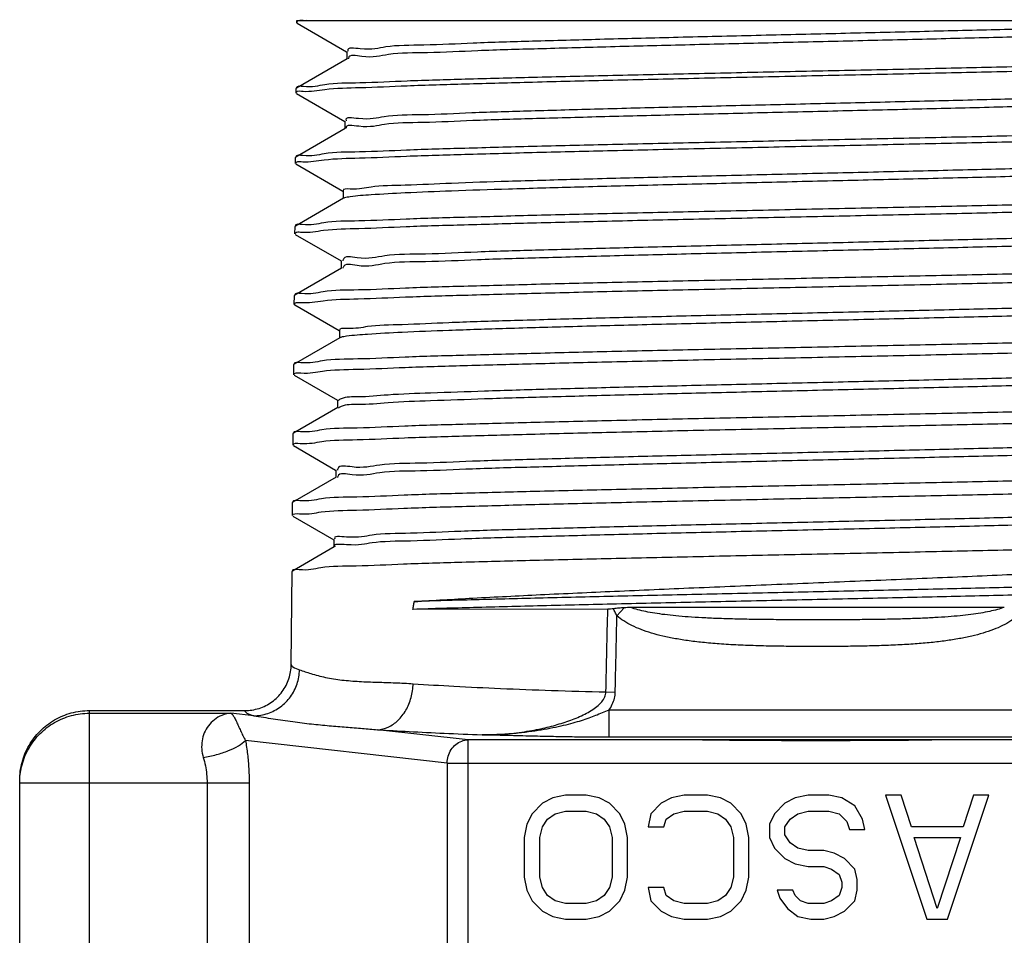
# Model space of a CAD drawing. Extents: x -9.2 to 3.5, y -6.7 to 5.8.
# Drawn here: x -7.7 to -6.4, y 4.7 to 5.8 of the extents above; entities that cross this region are included whole.
import ezdxf

# ---------------------------------------------------------------- set-up
doc = ezdxf.new("R2010")
doc.units = 0
doc.header["$LTSCALE"] = 0.4
doc.header["$MEASUREMENT"] = 0
doc.layers.get('0').update_dxf_attribs({"linetype": 'CONTINUOUS'})

msp = doc.modelspace()

# ---------------------------------------------------------------- linework, layer by layer
at = {"color": 7, "linetype": 'Continuous'}
for p, q in [((-7.314614, 5.835734), (-7.314591, 5.838414)), ((-7.314614, 5.835734), (-7.314159, 5.835206)), ((-7.31459, 5.838414), (-6.067651, 5.838414)), ((-7.314159, 5.835206), (-7.251914, 5.799241)), ((-7.25179, 5.799454), (-7.25179, 5.790272)), ((-7.251297, 5.790272), (-7.314899, 5.753525)), ((-7.315388, 5.747086), (-7.315336, 5.753023)), ((-7.314899, 5.753525), (-7.315336, 5.753023)), ((-7.314933, 5.746558), (-7.254211, 5.711474)), ((-7.254089, 5.711687), (-7.254089, 5.702502)), ((-7.253597, 5.702502), (-7.315658, 5.666646)), ((-7.316161, 5.658438), (-7.316094, 5.666144)), ((-7.315658, 5.666646), (-7.316094, 5.666144)), ((-7.315707, 5.657911), (-7.256509, 5.623707)), ((-7.256387, 5.623919), (-7.256387, 5.614732)), ((-7.255897, 5.614732), (-7.316416, 5.579766)), ((-7.316935, 5.56979), (-7.316852, 5.579266)), ((-7.316416, 5.579766), (-7.316852, 5.579266)), ((-7.316481, 5.569263), (-7.258807, 5.53594)), ((-7.258685, 5.536151), (-7.258685, 5.526962)), ((-7.258197, 5.526962), (-7.317175, 5.492887)), ((-7.317708, 5.481142), (-7.31761, 5.492387)), ((-7.317175, 5.492887), (-7.31761, 5.492387)), ((-7.317255, 5.480616), (-7.261105, 5.448172)), ((-7.260983, 5.448383), (-7.260983, 5.439192)), ((-7.260498, 5.439192), (-7.317934, 5.406008)), ((-7.318482, 5.392493), (-7.318368, 5.405508)), ((-7.317934, 5.406008), (-7.318368, 5.405508)), ((-7.31803, 5.391968), (-7.263403, 5.360405)), ((-7.263282, 5.360615), (-7.263282, 5.351422)), ((-7.262798, 5.351422), (-7.318692, 5.319128)), ((-7.319256, 5.303845), (-7.319127, 5.318629)), ((-7.318692, 5.319128), (-7.319127, 5.318629)), ((-7.318804, 5.30332), (-7.265701, 5.272638)), ((-7.26558, 5.272847), (-7.26558, 5.263652)), ((-7.265098, 5.263652), (-7.319451, 5.232249)), ((-7.320029, 5.215197), (-7.319885, 5.23175)), ((-7.319451, 5.232249), (-7.319885, 5.23175)), ((-7.319578, 5.214673), (-7.267998, 5.184871)), ((-7.267878, 5.185079), (-7.267878, 5.175882)), ((-7.267398, 5.175882), (-7.32021, 5.14537)), ((-7.321664, 5.02789), (-7.320643, 5.144872)), ((-7.32021, 5.14537), (-7.320643, 5.144872)), ((-6.922932, 5.097506), (-7.168327, 5.097249)), ((-6.902294, 5.09929), (-6.91145, 5.089187)), ((-6.925293, 4.993269), (-6.913546, 4.993014)), ((-7.575825, 4.969809), (-7.380263, 4.969809)), ((-7.575825, 4.64867), (-7.575825, 4.969809)), ((-7.575825, 4.966502), (-7.397556, 4.966502)), ((-7.368816, 4.963272), (-7.397556, 4.966502)), ((-6.396754, 4.970257), (-6.921544, 4.970254)), ((-6.921543, 4.970254), (-6.921542, 4.936171)), ((-7.098854, 4.932931), (-7.212963, 4.945756)), ((-6.396754, 4.936171), (-6.921542, 4.936171)), ((-7.125369, 4.903715), (-7.379292, 4.932253)), ((-6.803603, 4.932931), (-7.098854, 4.932931)), ((-7.098854, 4.637465), (-7.098854, 4.932931)), ((-6.219443, 4.932931), (-6.514697, 4.932931)), ((-7.125369, 4.903715), (-6.192928, 4.903715)), ((-7.125369, 4.903715), (-7.125369, 4.666681)), ((-7.663593, 4.541398), (-7.663593, 4.881921)), ((-7.663593, 4.878854), (-7.374584, 4.878854)), ((-7.427614, 4.878854), (-7.427614, 4.638672)), ((-7.374584, 4.878854), (-7.374584, 4.638672)), ((-6.976088, 4.863214), (-6.992341, 4.859894)), ((-6.950083, 4.863214), (-6.976088, 4.863214)), ((-6.933829, 4.859894), (-6.950083, 4.863214)), ((-6.826558, 4.863214), (-6.842811, 4.859894)), ((-6.797302, 4.863214), (-6.826558, 4.863214)), ((-6.781048, 4.859894), (-6.797302, 4.863214)), ((-6.670526, 4.863214), (-6.686779, 4.859894)), ((-6.64452, 4.863214), (-6.670526, 4.863214)), ((-6.628267, 4.859894), (-6.64452, 4.863214)), ((-6.553502, 4.863214), (-6.573006, 4.863214)), ((-6.573006, 4.863214), (-6.520995, 4.707182)), ((-6.540499, 4.823376), (-6.553502, 4.863214)), ((-6.49499, 4.707182), (-6.442979, 4.863214)), ((-6.462483, 4.863214), (-6.475486, 4.823376)), ((-6.442979, 4.863214), (-6.462483, 4.863214)), ((-7.005344, 4.853255), (-7.018347, 4.839975)), ((-6.992341, 4.859894), (-7.005344, 4.853255)), ((-6.920827, 4.853255), (-6.933829, 4.859894)), ((-6.907824, 4.839975), (-6.920827, 4.853255)), ((-6.855814, 4.853255), (-6.868816, 4.839975)), ((-6.842811, 4.859894), (-6.855814, 4.853255)), ((-6.768046, 4.853255), (-6.781048, 4.859894)), ((-6.755043, 4.839975), (-6.768046, 4.853255)), ((-6.699782, 4.853255), (-6.712784, 4.839975)), ((-6.686779, 4.859894), (-6.699782, 4.853255)), ((-6.612014, 4.849935), (-6.628267, 4.859894)), ((-6.602262, 4.833336), (-6.612014, 4.849935)), ((-7.018347, 4.839975), (-7.024848, 4.826696)), ((-6.998843, 4.833336), (-6.989091, 4.839975)), ((-6.989091, 4.839975), (-6.976088, 4.843295)), ((-6.976088, 4.843295), (-6.950083, 4.843295)), ((-6.950083, 4.843295), (-6.93708, 4.839975)), ((-6.93708, 4.839975), (-6.927328, 4.833336)), ((-6.901323, 4.826696), (-6.907824, 4.839975)), ((-6.868816, 4.839975), (-6.872067, 4.823376)), ((-6.849312, 4.833336), (-6.83956, 4.839975)), ((-6.83956, 4.839975), (-6.826558, 4.843295)), ((-6.826558, 4.843295), (-6.797302, 4.843295)), ((-6.797302, 4.843295), (-6.784299, 4.839975)), ((-6.784299, 4.839975), (-6.774547, 4.833336)), ((-6.748542, 4.826696), (-6.755043, 4.839975)), ((-6.712784, 4.839975), (-6.719286, 4.826696)), ((-6.69328, 4.833336), (-6.683528, 4.839975)), ((-6.683528, 4.839975), (-6.670526, 4.843295)), ((-6.670526, 4.843295), (-6.64452, 4.843295)), ((-6.64452, 4.843295), (-6.631518, 4.839975)), ((-6.631518, 4.839975), (-6.621766, 4.830016)), ((-7.024848, 4.826696), (-7.028099, 4.810097)), ((-7.005344, 4.823376), (-6.998843, 4.833336)), ((-6.927328, 4.833336), (-6.920827, 4.823376)), ((-6.898072, 4.810097), (-6.901323, 4.826696)), ((-6.852563, 4.823376), (-6.849312, 4.833336)), ((-6.774547, 4.833336), (-6.768046, 4.823376)), ((-6.745291, 4.810097), (-6.748542, 4.826696)), ((-6.719286, 4.826696), (-6.719286, 4.810097)), ((-6.699782, 4.823376), (-6.69328, 4.833336)), ((-6.621766, 4.830016), (-6.618515, 4.820056)), ((-6.599011, 4.820056), (-6.602262, 4.833336)), ((-7.008595, 4.810097), (-7.005344, 4.823376)), ((-6.920827, 4.823376), (-6.917576, 4.810097)), ((-6.872067, 4.823376), (-6.852563, 4.823376)), ((-6.768046, 4.823376), (-6.764795, 4.810097)), ((-6.699782, 4.813417), (-6.699782, 4.823376)), ((-6.69328, 4.803457), (-6.699782, 4.813417)), ((-6.618515, 4.820056), (-6.599011, 4.820056)), ((-6.475486, 4.823376), (-6.540499, 4.823376)), ((-7.028099, 4.810097), (-7.028099, 4.760299)), ((-7.008595, 4.760299), (-7.008595, 4.810097)), ((-6.917576, 4.810097), (-6.917576, 4.760299)), ((-6.898072, 4.760299), (-6.898072, 4.810097)), ((-6.764795, 4.810097), (-6.764795, 4.760299)), ((-6.745291, 4.760299), (-6.745291, 4.810097)), ((-6.719286, 4.810097), (-6.712784, 4.796818)), ((-6.683528, 4.796818), (-6.69328, 4.803457)), ((-6.537248, 4.810097), (-6.478736, 4.810097)), ((-6.507992, 4.720462), (-6.537248, 4.810097)), ((-6.478736, 4.810097), (-6.507992, 4.720462)), ((-6.712784, 4.796818), (-6.699782, 4.783538)), ((-6.670526, 4.793498), (-6.683528, 4.796818)), ((-6.651022, 4.793498), (-6.670526, 4.793498)), ((-6.638019, 4.790178), (-6.651022, 4.793498)), ((-6.625016, 4.783538), (-6.638019, 4.790178)), ((-6.699782, 4.783538), (-6.686779, 4.776899)), ((-6.686779, 4.776899), (-6.670526, 4.773579)), ((-6.612014, 4.770259), (-6.625016, 4.783538)), ((-6.670526, 4.773579), (-6.651022, 4.773579)), ((-6.651022, 4.773579), (-6.64127, 4.770259)), ((-6.64127, 4.770259), (-6.631518, 4.763619)), ((-6.631518, 4.763619), (-6.628267, 4.75366)), ((-6.608763, 4.75698), (-6.612014, 4.770259)), ((-7.028099, 4.760299), (-7.024848, 4.7437)), ((-7.005344, 4.74702), (-7.008595, 4.760299)), ((-6.917576, 4.760299), (-6.920827, 4.74702)), ((-6.901323, 4.7437), (-6.898072, 4.760299)), ((-6.764795, 4.760299), (-6.768046, 4.74702)), ((-6.748542, 4.7437), (-6.745291, 4.760299)), ((-6.628267, 4.75366), (-6.628267, 4.74702)), ((-6.608763, 4.7437), (-6.608763, 4.75698)), ((-7.024848, 4.7437), (-7.018347, 4.730421)), ((-6.998843, 4.737061), (-7.005344, 4.74702)), ((-6.989091, 4.730421), (-6.998843, 4.737061)), ((-6.927328, 4.737061), (-6.93708, 4.730421)), ((-6.920827, 4.74702), (-6.927328, 4.737061)), ((-6.907824, 4.730421), (-6.901323, 4.7437)), ((-6.852563, 4.74702), (-6.872067, 4.74702)), ((-6.872067, 4.74702), (-6.868816, 4.730421)), ((-6.849312, 4.737061), (-6.852563, 4.74702)), ((-6.83956, 4.730421), (-6.849312, 4.737061)), ((-6.774547, 4.737061), (-6.784299, 4.730421)), ((-6.768046, 4.74702), (-6.774547, 4.737061)), ((-6.755043, 4.730421), (-6.748542, 4.7437)), ((-6.69003, 4.7437), (-6.709534, 4.7437)), ((-6.709534, 4.7437), (-6.706283, 4.733741)), ((-6.686779, 4.737061), (-6.69003, 4.7437)), ((-6.680278, 4.730421), (-6.686779, 4.737061)), ((-6.631518, 4.737061), (-6.64127, 4.730421)), ((-6.628267, 4.74702), (-6.631518, 4.737061)), ((-6.612014, 4.730421), (-6.608763, 4.7437)), ((-7.018347, 4.730421), (-7.005344, 4.717142)), ((-6.976088, 4.727101), (-6.989091, 4.730421)), ((-6.950083, 4.727101), (-6.976088, 4.727101)), ((-6.93708, 4.730421), (-6.950083, 4.727101)), ((-6.920827, 4.717142), (-6.907824, 4.730421)), ((-6.868816, 4.730421), (-6.855814, 4.717142)), ((-6.826558, 4.727101), (-6.83956, 4.730421)), ((-6.797302, 4.727101), (-6.826558, 4.727101)), ((-6.784299, 4.730421), (-6.797302, 4.727101)), ((-6.768046, 4.717142), (-6.755043, 4.730421)), ((-6.706283, 4.733741), (-6.696531, 4.720462)), ((-6.670526, 4.727101), (-6.680278, 4.730421)), ((-6.651022, 4.727101), (-6.670526, 4.727101)), ((-6.64127, 4.730421), (-6.651022, 4.727101)), ((-6.625016, 4.717142), (-6.612014, 4.730421)), ((-7.005344, 4.717142), (-6.992341, 4.710502)), ((-6.933829, 4.710502), (-6.920827, 4.717142)), ((-6.855814, 4.717142), (-6.842811, 4.710502)), ((-6.781048, 4.710502), (-6.768046, 4.717142)), ((-6.696531, 4.720462), (-6.683528, 4.710502)), ((-6.638019, 4.710502), (-6.625016, 4.717142)), ((-6.992341, 4.710502), (-6.976088, 4.707182)), ((-6.976088, 4.707182), (-6.950083, 4.707182)), ((-6.950083, 4.707182), (-6.933829, 4.710502)), ((-6.842811, 4.710502), (-6.826558, 4.707182)), ((-6.826558, 4.707182), (-6.797302, 4.707182)), ((-6.797302, 4.707182), (-6.781048, 4.710502)), ((-6.683528, 4.710502), (-6.667275, 4.707182)), ((-6.667275, 4.707182), (-6.651022, 4.707182)), ((-6.651022, 4.707182), (-6.638019, 4.710502)), ((-6.520995, 4.707182), (-6.49499, 4.707182))]:
    msp.add_line(p, q, dxfattribs=at)
for points, start_tangent, end_tangent in [([(-7.302808, 5.838414), (-7.314431, 5.836065), (-7.314357, 5.835945)], (-0.48446582, -0.05519404), (0.30871215, -0.37742592)), ([(-6.104043, 5.838414), (-6.146562, 5.836041), (-6.203841, 5.833669), (-6.274235, 5.831297), (-6.35572, 5.828924), (-6.445954, 5.826552), (-6.542342, 5.824179), (-6.642112, 5.821807), (-6.742393, 5.819435), (-6.8403, 5.817062), (-6.933014, 5.81469), (-7.017866, 5.812318), (-7.092413, 5.809945), (-7.154508, 5.807573), (-7.20236, 5.805201), (-7.234591, 5.802828), (-7.250268, 5.800456), (-7.250146, 5.800098)], (-0.48646386, -0.03326301), (0.17770274, -0.45406525)), ([(-6.067681, 5.833597), (-6.075671, 5.831284), (-6.100529, 5.828908), (-6.141524, 5.826531), (-6.197474, 5.824155), (-6.266768, 5.821778), (-6.347407, 5.819402), (-6.437065, 5.817025), (-6.533155, 5.814649), (-6.632903, 5.812273), (-6.73343, 5.809896), (-6.831834, 5.80752), (-6.925271, 5.805143), (-7.011043, 5.802767), (-7.086672, 5.80039), (-7.149971, 5.798014), (-7.19911, 5.795637), (-7.232668, 5.793261), (-7.24967, 5.790884)], (-0.1816167, -0.45251397), (-0.0847216, -0.48018306)), ([(-6.01217, 5.794188), (-6.038915, 5.791885), (-6.082834, 5.789581), (-6.141886, 5.787306), (-6.215149, 5.785024), (-6.300713, 5.782737), (-6.395182, 5.780469), (-6.496672, 5.778204), (-6.604117, 5.775904), (-6.713841, 5.773589), (-6.821317, 5.771289), (-6.92292, 5.769022), (-7.017385, 5.766756), (-7.102526, 5.764482), (-7.175784, 5.762207), (-7.235079, 5.759931), (-7.279325, 5.757623), (-7.306367, 5.755309), (-7.315262, 5.753618)], (-0.48679996, 0.02791626), (-0.12104202, -0.47233711)), ([(-7.306415, 5.749419), (-7.279358, 5.751781), (-7.235091, 5.754136), (-7.175773, 5.756459), (-7.102558, 5.758779), (-7.017569, 5.761095), (-6.922958, 5.76341), (-6.821305, 5.765725), (-6.713797, 5.768072), (-6.604043, 5.770435), (-6.496571, 5.772782), (-6.395084, 5.775093), (-6.30042, 5.777412), (-6.214692, 5.779752), (-6.141423, 5.782082), (-6.082466, 5.784404), (-6.038698, 5.786751), (-6.012086, 5.789095), (-6.003369, 5.790782)], (0.48685348, -0.02696679), (0.12359415, 0.47167574)), ([(-7.24967, 5.790884), (-7.249748, 5.790189)], (-0.0847216, -0.48018306), (-0.02617735, -0.48689656)), ([(-6.067127, 5.754329), (-6.075316, 5.753009), (-6.102024, 5.750636), (-6.14477, 5.748264), (-6.202327, 5.745892), (-6.273042, 5.743519), (-6.354884, 5.741147), (-6.445498, 5.738774), (-6.542279, 5.736402), (-6.642444, 5.73403), (-6.743111, 5.731657), (-6.841382, 5.729285), (-6.93443, 5.726913), (-7.019575, 5.72454), (-7.094366, 5.722168), (-7.156648, 5.719796), (-7.204627, 5.717423), (-7.236918, 5.715051), (-7.252589, 5.712679), (-7.25247, 5.712351)], (-0.47102744, -0.12604231), (0.18506983, -0.45111271)), ([(-7.315388, 5.747086), (-7.315109, 5.748186)], (0.00425507, 0.48758118), (0.24623816, 0.42085661)), ([(-7.315109, 5.748186), (-7.306415, 5.749419)], (0.24623817, 0.4208566), (0.48685348, -0.02696679)), ([(-6.065392, 5.745802), (-6.065369, 5.745732), (-6.074567, 5.743355), (-6.100649, 5.740979), (-6.142863, 5.738602), (-6.199995, 5.736226), (-6.270398, 5.733849), (-6.352042, 5.731473), (-6.44257, 5.729096), (-6.539372, 5.72672), (-6.639653, 5.724343), (-6.740517, 5.721967), (-6.839054, 5.71959), (-6.932415, 5.717214), (-7.017906, 5.714838), (-7.093054, 5.712461), (-7.155688, 5.710085), (-7.203997, 5.707708), (-7.236583, 5.705332), (-7.252501, 5.702955)], (0.20805308, -0.44098462), (0.11896302, -0.47286501)), ([(-6.011382, 5.707315), (-6.038023, 5.705017), (-6.081839, 5.702717), (-6.14086, 5.700442), (-6.21421, 5.698158), (-6.30003, 5.695865), (-6.394797, 5.693592), (-6.496394, 5.691327), (-6.603982, 5.689027), (-6.713855, 5.686711), (-6.821479, 5.684411), (-6.923243, 5.682142), (-7.017955, 5.679873), (-7.103037, 5.677604), (-7.176331, 5.67533), (-7.235712, 5.673054), (-7.280027, 5.670745), (-7.307112, 5.668431), (-7.316021, 5.666738)], (-0.48680684, 0.02779592), (-0.12064937, -0.47243756)), ([(-7.307177, 5.660771), (-7.280088, 5.663132), (-7.235767, 5.665488), (-7.176377, 5.667811), (-7.103086, 5.670131), (-7.018019, 5.672446), (-6.923273, 5.674762), (-6.821493, 5.677076), (-6.713857, 5.679424), (-6.60397, 5.681787), (-6.49637, 5.684134), (-6.394766, 5.686445), (-6.29995, 5.688765), (-6.214094, 5.691106), (-6.140739, 5.693437), (-6.08173, 5.695758), (-6.037937, 5.698105), (-6.011317, 5.700448), (-6.002595, 5.702135)], (0.48684645, -0.02709332), (0.12331786, 0.47174805)), ([(-7.252501, 5.702955), (-7.252467, 5.702829)], (0.11896303, -0.47286501), (0.13525244, -0.46846589)), ([(-6.064216, 5.667756), (-6.063582, 5.667217), (-6.07666, 5.664813), (-6.106961, 5.662408), (-6.153592, 5.660004), (-6.215177, 5.657599), (-6.2899, 5.655195), (-6.375554, 5.65279), (-6.46961, 5.650386), (-6.569289, 5.647981), (-6.671645, 5.645577), (-6.773653, 5.643172), (-6.872298, 5.640768), (-6.964663, 5.638363), (-7.048015, 5.635958), (-7.11989, 5.633554), (-7.17816, 5.631149), (-7.221099, 5.628745), (-7.247435, 5.62634), (-7.256385, 5.623919)], (0.40317994, -0.27422519), (0.0526142, -0.48475278)), ([(-7.316161, 5.658438), (-7.316159, 5.658527)], (0.00425495, 0.48758118), (0.01909858, 0.48722557)), ([(-7.316159, 5.658527), (-7.314954, 5.660372)], (0.01909847, 0.48722558), (0.43420086, 0.22186286)), ([(-7.314954, 5.660372), (-7.307177, 5.660771)], (0.43420086, 0.22186287), (0.48684645, -0.02709332)), ([(-6.063633, 5.657525), (-6.063582, 5.657466), (-6.07666, 5.655061), (-6.106961, 5.652656), (-6.153592, 5.650252), (-6.215177, 5.647847), (-6.2899, 5.645443), (-6.375554, 5.643038), (-6.46961, 5.640634), (-6.569289, 5.638229), (-6.671645, 5.635825), (-6.773653, 5.63342), (-6.872298, 5.631016), (-6.964663, 5.628611), (-7.048015, 5.626206), (-7.11989, 5.623802), (-7.17816, 5.621397), (-7.221099, 5.618993), (-7.247435, 5.616588), (-7.254488, 5.615212)], (0.32931751, -0.35958795), (-0.46893653, -0.13361156)), ([(-6.003211, 5.620705), (-6.010628, 5.620437), (-6.037277, 5.61814), (-6.081117, 5.615841), (-6.140188, 5.613566), (-6.213622, 5.611281), (-6.299568, 5.608987), (-6.394485, 5.606714), (-6.496197, 5.604448), (-6.603911, 5.602148), (-6.713914, 5.599832), (-6.821664, 5.597532), (-6.923551, 5.595263), (-7.018397, 5.592994), (-7.103554, 5.590725), (-7.176922, 5.588451), (-7.236374, 5.586175), (-7.280742, 5.583866), (-7.307859, 5.581552), (-7.316779, 5.579859)], (-0.45009642, -0.18752793), (-0.12031112, -0.47252381)), ([(-7.315013, 5.572001), (-7.307939, 5.572123), (-7.280816, 5.574484), (-7.236439, 5.57684), (-7.176978, 5.579163), (-7.103669, 5.581481), (-7.018595, 5.583794), (-6.923609, 5.586113), (-6.821683, 5.588428), (-6.713915, 5.590775), (-6.603895, 5.593139), (-6.496163, 5.595486), (-6.394462, 5.597797), (-6.299256, 5.600123), (-6.213155, 5.602469), (-6.139722, 5.604803), (-6.080748, 5.607123), (-6.037054, 5.609466), (-6.010529, 5.611803), (-6.001821, 5.613487)], (0.46857136, 0.1348866), (0.12341082, 0.47172374)), ([(-7.254488, 5.615212), (-7.255882, 5.614703)], (-0.46893653, -0.13361156), (-0.43235042, -0.22544762)), ([(-7.316935, 5.56979), (-7.316933, 5.569878)], (0.00425502, 0.48758118), (0.01905351, 0.48722734)), ([(-7.316933, 5.569878), (-7.315013, 5.572001)], (0.0190536, 0.48722734), (0.46857136, 0.1348866)), ([(-6.063351, 5.579295), (-6.065641, 5.578249), (-6.08748, 5.575845), (-6.126223, 5.57344), (-6.180727, 5.571036), (-6.249387, 5.568631), (-6.330173, 5.566227), (-6.420702, 5.563822), (-6.518299, 5.561418), (-6.62008, 5.559013), (-6.723037, 5.556609), (-6.824127, 5.554204), (-6.920361, 5.551799), (-7.008894, 5.549395), (-7.087107, 5.54699), (-7.152684, 5.544586), (-7.203686, 5.542181), (-7.238601, 5.539777), (-7.256395, 5.537372), (-7.25658, 5.536059)], (-0.4331375, -0.22393173), (-0.02122796, -0.48713744)), ([(-6.061393, 5.57085), (-6.065641, 5.568497), (-6.08748, 5.566093), (-6.126223, 5.563688), (-6.180727, 5.561284), (-6.249387, 5.558879), (-6.330173, 5.556475), (-6.420702, 5.55407), (-6.518299, 5.551666), (-6.62008, 5.549261), (-6.723037, 5.546857), (-6.824127, 5.544452), (-6.920361, 5.542047), (-7.008894, 5.539643), (-7.087107, 5.537238), (-7.152684, 5.534834), (-7.203686, 5.532429), (-7.238601, 5.530025), (-7.256395, 5.52762)], (-0.32545986, -0.36308318), (-0.11815776, -0.47306687)), ([(-6.00309, 5.533622), (-6.009855, 5.533561), (-6.036408, 5.531271), (-6.080147, 5.528975), (-6.139183, 5.526701), (-6.212693, 5.524414), (-6.298883, 5.522115), (-6.394187, 5.519835), (-6.495994, 5.51757), (-6.603837, 5.51527), (-6.713971, 5.512954), (-6.82185, 5.510653), (-6.923881, 5.508384), (-7.018965, 5.506111), (-7.104127, 5.503844), (-7.177511, 5.501573), (-7.237033, 5.499297), (-7.281455, 5.496988), (-7.308606, 5.494674), (-7.317538, 5.492979)], (-0.4730853, -0.11808393), (-0.11996791, -0.47261106)), ([(-7.315181, 5.483494), (-7.308704, 5.483475), (-7.281554, 5.485836), (-7.237132, 5.488192), (-7.177615, 5.490513), (-7.104305, 5.492829), (-7.019165, 5.495142), (-6.923951, 5.497464), (-6.821894, 5.49978), (-6.71401, 5.502127), (-6.60387, 5.50449), (-6.49602, 5.506836), (-6.394184, 5.509148), (-6.29856, 5.511482), (-6.212224, 5.513833), (-6.138721, 5.516168), (-6.079786, 5.518488), (-6.03619, 5.520827), (-6.009753, 5.523156), (-6.001047, 5.52484)], (0.47971633, 0.08732561), (0.12328413, 0.47175687)), ([(-7.256395, 5.52762), (-7.256543, 5.526779)], (-0.11815776, -0.47306687), (-0.05375348, -0.48462777)), ([(-7.317708, 5.481142), (-7.317706, 5.48123)], (0.004255, 0.48758118), (0.01901388, 0.48722889)), ([(-7.317706, 5.48123), (-7.315181, 5.483494)], (0.01901389, 0.48722889), (0.47971633, 0.08732561)), ([(-6.059621, 5.492222), (-6.058982, 5.491686), (-6.07213, 5.489281), (-6.102635, 5.486877), (-6.149598, 5.484472), (-6.211633, 5.482068), (-6.28691, 5.479663), (-6.373208, 5.477259), (-6.467976, 5.474854), (-6.568415, 5.47245), (-6.671558, 5.470045), (-6.774355, 5.46764), (-6.873768, 5.465236), (-6.966858, 5.462831), (-7.05087, 5.460427), (-7.123321, 5.458022), (-7.182065, 5.455618), (-7.225363, 5.453213), (-7.251932, 5.450809), (-7.260981, 5.448383)], (0.40477717, -0.27186202), (0.06559189, -0.4831679)), ([(-6.059031, 5.48199), (-6.058982, 5.481934), (-6.07213, 5.479529), (-6.102635, 5.477125), (-6.149598, 5.47472), (-6.211633, 5.472316), (-6.28691, 5.469911), (-6.373208, 5.467507), (-6.467976, 5.465102), (-6.568415, 5.462698), (-6.671558, 5.460293), (-6.774355, 5.457888), (-6.873768, 5.455484), (-6.966858, 5.453079), (-7.05087, 5.450675), (-7.123321, 5.44827), (-7.182065, 5.445866), (-7.225363, 5.443461), (-7.251932, 5.441057), (-7.259099, 5.439674)], (0.33057158, -0.35843542), (-0.46907202, -0.13313511)), ([(-6.002882, 5.446633), (-6.009095, 5.446684), (-6.035558, 5.444401), (-6.079199, 5.442109), (-6.138194, 5.439836), (-6.211772, 5.437547), (-6.298195, 5.435243), (-6.393916, 5.432955), (-6.495855, 5.43069), (-6.603813, 5.42839), (-6.714064, 5.426074), (-6.822057, 5.423774), (-6.924217, 5.421505), (-7.019526, 5.419229), (-7.104752, 5.416962), (-7.178136, 5.414693), (-7.237713, 5.412417), (-7.282178, 5.410108), (-7.309356, 5.407795), (-7.318296, 5.406099)], (-0.48136476, -0.077727), (-0.11966504, -0.47268784)), ([(-7.31848, 5.392582), (-7.309468, 5.394826), (-7.282287, 5.397187), (-7.237816, 5.399543), (-7.178233, 5.401865), (-7.104854, 5.40418), (-7.019614, 5.406493), (-6.924269, 5.408816), (-6.822091, 5.411131), (-6.714084, 5.413478), (-6.603818, 5.415841), (-6.495844, 5.418188), (-6.393877, 5.4205), (-6.298087, 5.422835), (-6.211626, 5.425187), (-6.13804, 5.427522), (-6.079056, 5.429842), (-6.035435, 5.43218), (-6.008989, 5.434508), (-6.000274, 5.436193)], (0.0189721, 0.48723052), (0.12292708, 0.47185003)), ([(-7.259099, 5.439674), (-7.260485, 5.439168)], (-0.46907202, -0.13313511), (-0.43228327, -0.22557635)), ([(-6.060406, 5.402841), (-6.081232, 5.400457), (-6.118857, 5.398073), (-6.172191, 5.395689), (-6.239686, 5.393305), (-6.319384, 5.390921), (-6.408973, 5.388537), (-6.505849, 5.386153), (-6.607201, 5.383769), (-6.710083, 5.381385), (-6.811507, 5.379001), (-6.908524, 5.376617), (-6.998314, 5.374233), (-7.078267, 5.371849), (-7.146057, 5.369465), (-7.199711, 5.367081), (-7.237669, 5.364697), (-7.258822, 5.362313), (-7.262518, 5.359973)], (-0.43313604, -0.22393456), (-0.31369521, -0.37329456)), ([(-6.057014, 5.395428), (-6.060406, 5.393089), (-6.081232, 5.390705), (-6.118857, 5.388321), (-6.172191, 5.385937), (-6.239686, 5.383553), (-6.319384, 5.381169), (-6.408973, 5.378785), (-6.505849, 5.376401), (-6.607201, 5.374017), (-6.710083, 5.371633), (-6.811507, 5.369249), (-6.908524, 5.366865), (-6.998314, 5.364481), (-7.078267, 5.362097), (-7.146057, 5.359713), (-7.199711, 5.357329), (-7.237669, 5.354945), (-7.258822, 5.352561), (-7.260604, 5.351634)], (-0.30479813, -0.38059377), (-0.42213943, -0.2440324)), ([(-7.318482, 5.392493), (-7.31848, 5.392582)], (0.00425512, 0.48758118), (0.01897217, 0.48723051)), ([(-5.999549, 5.361989), (-6.008346, 5.359805), (-6.034819, 5.357524), (-6.078482, 5.355232), (-6.137525, 5.352959), (-6.211184, 5.35067), (-6.29773, 5.348366), (-6.393615, 5.346076), (-6.495682, 5.343811), (-6.603763, 5.341511), (-6.714137, 5.339195), (-6.82225, 5.336895), (-6.924528, 5.334626), (-7.019967, 5.332349), (-7.10529, 5.330083), (-7.178741, 5.327814), (-7.238383, 5.325538), (-7.282897, 5.32323), (-7.310104, 5.320916), (-7.319055, 5.31922)], (-0.00936394, -0.48750983), (-0.11934616, -0.47276845)), ([(-7.319254, 5.303933), (-7.310235, 5.306178), (-7.283037, 5.308538), (-7.238535, 5.310893), (-7.178912, 5.313214), (-7.105551, 5.315527), (-7.020175, 5.317841), (-6.924619, 5.320166), (-6.822326, 5.322482), (-6.714222, 5.324828), (-6.603854, 5.327191), (-6.495777, 5.329537), (-6.393582, 5.331851), (-6.297389, 5.334194), (-6.210707, 5.33655), (-6.137061, 5.338887), (-6.078119, 5.341205), (-6.034595, 5.343539), (-6.008226, 5.34586), (-5.9995, 5.347545)], (0.01893854, 0.48723182), (0.12256873, 0.47194324)), ([(-7.260604, 5.351634), (-7.262116, 5.350614)], (-0.42213943, -0.24403241), (-0.37272316, -0.31437392)), ([(-6.056059, 5.315926), (-6.060677, 5.314633), (-6.084754, 5.312249), (-6.125528, 5.309865), (-6.181816, 5.307481), (-6.251987, 5.305097), (-6.334005, 5.302713), (-6.425488, 5.300329), (-6.52378, 5.297945), (-6.626026, 5.295561), (-6.729255, 5.293177), (-6.830469, 5.290793), (-6.926725, 5.288409), (-7.015225, 5.286025), (-7.093396, 5.283641), (-7.158964, 5.281257), (-7.210021, 5.278874), (-7.24508, 5.27649), (-7.26312, 5.274106), (-7.263546, 5.272538)], (-0.46018065, -0.16120573), (-0.07321679, -0.48207138)), ([(-7.319256, 5.303845), (-7.319254, 5.303933)], (0.00425492, 0.48758118), (0.01893862, 0.48723182)), ([(-6.054069, 5.307164), (-6.060677, 5.304881), (-6.084754, 5.302497), (-6.125528, 5.300113), (-6.181816, 5.297729), (-6.251987, 5.295345), (-6.334005, 5.292961), (-6.425488, 5.290577), (-6.52378, 5.288193), (-6.626026, 5.285809), (-6.729255, 5.283425), (-6.830469, 5.281041), (-6.926725, 5.278657), (-7.015225, 5.276273), (-7.093396, 5.273889), (-7.158964, 5.271506), (-7.210021, 5.269122), (-7.24508, 5.266738), (-7.26312, 5.264354)], (-0.32827504, -0.36053989), (-0.18155892, -0.45253715)), ([(-5.998791, 5.275111), (-6.007598, 5.272926), (-6.033992, 5.270652), (-6.077559, 5.268365), (-6.136558, 5.266093), (-6.210275, 5.263803), (-6.29704, 5.261494), (-6.393326, 5.259197), (-6.495619, 5.256929), (-6.603801, 5.25463), (-6.714274, 5.252315), (-6.822482, 5.250015), (-6.924872, 5.247746), (-7.02052, 5.245467), (-7.105978, 5.243199), (-7.179409, 5.240933), (-7.239088, 5.238658), (-7.283632, 5.23635), (-7.310856, 5.234036), (-7.319813, 5.23234)], (-0.00932536, -0.48751057), (-0.11909142, -0.47283269)), ([(-7.320027, 5.215285), (-7.311006, 5.217528), (-7.283796, 5.219888), (-7.239276, 5.222242), (-7.179629, 5.224562), (-7.106303, 5.226872), (-7.020732, 5.229189), (-6.924978, 5.231517), (-6.822587, 5.233832), (-6.714402, 5.236178), (-6.603948, 5.238539), (-6.495779, 5.240884), (-6.393277, 5.243203), (-6.296694, 5.245553), (-6.209802, 5.247913), (-6.136103, 5.250251), (-6.077208, 5.252567), (-6.033776, 5.254897), (-6.007465, 5.257211), (-5.998726, 5.258898)], (0.01891019, 0.48723292), (0.12219648, 0.47203976)), ([(-7.26312, 5.264354), (-7.263452, 5.26328)], (-0.18155892, -0.45253715), (-0.10754318, -0.47559224)), ([(-6.053332, 5.227784), (-6.061564, 5.226426), (-6.088891, 5.224042), (-6.132795, 5.221658), (-6.192004, 5.219274), (-6.2648, 5.21689), (-6.349071, 5.214506), (-6.442369, 5.212122), (-6.541986, 5.209738), (-6.645028, 5.207354), (-6.748502, 5.20497), (-6.8494, 5.202586), (-6.944791, 5.200202), (-7.0319, 5.197818), (-7.108196, 5.195434), (-7.171458, 5.19305), (-7.219845, 5.190666), (-7.251949, 5.188282), (-7.266833, 5.185898), (-7.266793, 5.185839)], (-0.47080049, -0.1268874), (0.27955481, -0.39950297)), ([(-7.320029, 5.215197), (-7.320027, 5.215285)], (0.00425516, 0.48758118), (0.01891027, 0.48723292)), ([(-6.051653, 5.219151), (-6.051604, 5.219058), (-6.061564, 5.216674), (-6.088891, 5.21429), (-6.132795, 5.211906), (-6.192004, 5.209522), (-6.2648, 5.207138), (-6.349071, 5.204754), (-6.442369, 5.20237), (-6.541986, 5.199986), (-6.645028, 5.197602), (-6.748502, 5.195218), (-6.8494, 5.192834), (-6.944791, 5.19045), (-7.0319, 5.188066), (-7.108196, 5.185682), (-7.171458, 5.183298), (-7.219845, 5.180914), (-7.251949, 5.17853), (-7.266833, 5.176146), (-7.26673, 5.176001)], (0.2795754, -0.39948856), (0.29331454, -0.38951264)), ([(-5.998033, 5.188232), (-6.006852, 5.186048), (-6.033188, 5.183779), (-6.076661, 5.181496), (-6.135612, 5.179226), (-6.20938, 5.176935), (-6.296354, 5.174622), (-6.393028, 5.172318), (-6.495625, 5.170046), (-6.603895, 5.167748), (-6.714452, 5.165434), (-6.822738, 5.163135), (-6.925225, 5.160866), (-7.021068, 5.158585), (-7.106719, 5.156314), (-7.180113, 5.15405), (-7.239815, 5.151776), (-7.284377, 5.149469), (-7.311611, 5.147157), (-7.320571, 5.14546)], (-0.00928532, -0.48751133), (-0.11887737, -0.47288655)), ([(-7.266872, 5.176207), (-7.266833, 5.176146)], (0.25615676, -0.41489424), (0.26868136, -0.40689537)), ([(-7.266833, 5.176146), (-7.26673, 5.176001)], (0.26868143, -0.40689532), (0.29331454, -0.38951264)), ([(-7.166702, 5.107053), (-7.092706, 5.111404), (-7.007884, 5.115745), (-6.914444, 5.120078), (-6.814563, 5.124411), (-6.710232, 5.128766), (-6.604897, 5.13311), (-6.501227, 5.137441), (-6.401531, 5.141774), (-6.307782, 5.146134), (-6.223271, 5.15048), (-6.150061, 5.154811), (-6.089659, 5.159145), (-6.043359, 5.163509), (-6.0129, 5.167857)], (0.48659991, 0.0312096), (0.47861883, 0.09315328)), ([(-6.063069, 5.138218), (-6.087702, 5.135992), (-6.127245, 5.133766), (-6.180865, 5.13154), (-6.247357, 5.129314), (-6.325168, 5.127088), (-6.412439, 5.124862), (-6.507045, 5.122635), (-6.606648, 5.120409), (-6.708753, 5.118183), (-6.810773, 5.115957), (-6.910094, 5.113731), (-7.004139, 5.111505), (-7.090442, 5.109279), (-7.166702, 5.107053)], (-0.48347063, -0.06332189), (-0.48735705, -0.01538245)), ([(-6.063069, 5.128466), (-6.087755, 5.126236), (-6.1274, 5.124007), (-6.181164, 5.121777), (-6.247835, 5.119547), (-6.325852, 5.117317), (-6.413343, 5.115087), (-6.508172, 5.112858), (-6.607985, 5.110628), (-6.710274, 5.108398), (-6.81244, 5.106168), (-6.911855, 5.103939), (-7.005931, 5.101709), (-7.09219, 5.099479), (-7.168327, 5.097249)], (-0.48347063, -0.06332189), (-0.48735511, -0.01544385)), ([(-7.168327, 5.097249), (-7.167515, 5.102151), (-7.166702, 5.107053)], (0.07960123, 0.48105837), (0.07991075, 0.48100706)), ([(-6.925293, 4.993269), (-6.924116, 5.045379), (-6.922932, 5.097506)], (0.01100494, 0.48747555), (0.01108998, 0.48747362)), ([(-6.91578, 5.098037), (-6.919446, 5.097639), (-6.922932, 5.097506)], (-0.48275721, -0.06854919), (-0.48759955, -0.00044122)), ([(-6.902294, 5.09929), (-6.909177, 5.098806), (-6.91578, 5.098037)], (-0.48702683, -0.02363013), (-0.48275721, -0.06854919)), ([(-6.91145, 5.089187), (-6.913609, 5.09353), (-6.91578, 5.098037)], (-0.21969181, 0.43530337), (-0.20887635, 0.44059527)), ([(-6.893889, 5.09948), (-6.898062, 5.099436), (-6.902294, 5.09929)], (-0.48759964, -0.00032813), (-0.48702732, -0.02361999)), ([(-6.423556, 5.099789), (-6.432085, 5.097073), (-6.441988, 5.094675), (-6.453207, 5.092572), (-6.465655, 5.090755), (-6.479346, 5.089202), (-6.494396, 5.087887), (-6.510922, 5.086796), (-6.529043, 5.085916), (-6.548999, 5.085229), (-6.570766, 5.084724), (-6.593692, 5.084387), (-6.617121, 5.084185), (-6.64089, 5.084084), (-6.665001, 5.084065), (-6.6894, 5.084124), (-6.714072, 5.084281), (-6.738929, 5.084578), (-6.763114, 5.085063), (-6.785096, 5.085751), (-6.804405, 5.086632), (-6.821681, 5.087721), (-6.837214, 5.089031), (-6.851191, 5.090571), (-6.863809, 5.092363), (-6.875166, 5.094435), (-6.88521, 5.0968), (-6.893889, 5.099481)], (-0.45719796, -0.16948021), (-0.45900261, 0.16453001)), ([(-6.423556, 5.099789), (-6.515521, 5.099727), (-6.610556, 5.099666), (-6.70625, 5.099604), (-6.801696, 5.099542), (-6.893889, 5.099481)], (-0.48759963, -0.00034172), (-0.48759964, -0.00032815)), ([(-6.913546, 4.993014), (-6.912851, 5.025014), (-6.912152, 5.05707), (-6.91145, 5.089187)], (0.0105948, 0.48748463), (0.01066868, 0.48748302)), ([(-6.406846, 5.089187), (-6.415474, 5.082598), (-6.425659, 5.076841), (-6.43732, 5.071777), (-6.450346, 5.067368), (-6.464614, 5.063587), (-6.480174, 5.060374), (-6.49714, 5.057682), (-6.515604, 5.055481), (-6.53569, 5.053738), (-6.55764, 5.052414), (-6.581095, 5.051486), (-6.605171, 5.050904), (-6.629509, 5.050585), (-6.654157, 5.050463), (-6.679121, 5.050515), (-6.704407, 5.050763), (-6.730074, 5.05128), (-6.755783, 5.052185), (-6.779882, 5.053544), (-6.801241, 5.055334), (-6.820445, 5.057584), (-6.837841, 5.060323), (-6.85361, 5.063569), (-6.867946, 5.067366), (-6.88098, 5.071779), (-6.892636, 5.076841), (-6.902821, 5.082598), (-6.91145, 5.089187)], (-0.3614418, -0.32728174), (-0.36144422, 0.32727907)), ([(-7.380168, 4.969809), (-7.362171, 4.97265), (-7.345925, 4.980893), (-7.333002, 4.993733), (-7.324648, 5.009922), (-7.321664, 5.027891)], (0.48759975, 0.00000081), (0.00425484, 0.48758119)), ([(-7.321664, 5.02789), (-7.319453, 5.024788), (-7.311233, 5.021193)], (-0.00422091, -0.48758148), (0.46472352, -0.14759934)), ([(-7.368816, 4.963273), (-7.351217, 4.966233), (-7.335301, 4.974501), (-7.322592, 4.987284), (-7.314305, 5.003361), (-7.311232, 5.021193)], (0.48757829, 0.00457484), (0.00867459, 0.48752258)), ([(-7.311233, 5.021193), (-7.296931, 5.016425), (-7.27849, 5.011611), (-7.257825, 5.008317), (-7.235941, 5.006509), (-7.213376, 5.00558), (-7.190596, 5.004836), (-7.168035, 5.003677)], (0.46438313, -0.14866683), (0.4864643, -0.03325661)), ([(-7.212963, 4.945756), (-7.199429, 4.949054), (-7.187149, 4.957466), (-7.177264, 4.97021), (-7.170689, 4.986105), (-7.168034, 5.003677)], (0.48713796, 0.02121606), (0.01583405, 0.48734259)), ([(-7.168035, 5.003677), (-7.1167, 5.000545), (-7.058198, 4.997709), (-6.993867, 4.995263), (-6.925293, 4.993269)], (0.48646247, -0.03328336), (0.48744722, -0.0121953)), ([(-7.081324, 4.93932), (-7.064165, 4.939635), (-7.048529, 4.940711), (-7.034391, 4.942303), (-7.021604, 4.944246), (-7.009934, 4.946445), (-6.999132, 4.948864), (-6.988949, 4.951513), (-6.979167, 4.954438), (-6.969686, 4.957693), (-6.960558, 4.961314), (-6.951908, 4.965332), (-6.943852, 4.96983), (-6.936578, 4.974945), (-6.930559, 4.980781), (-6.92665, 4.98706), (-6.925293, 4.993269)], (0.48757845, -0.00455787), (0.01054025, 0.48748581)), ([(-6.921544, 4.970254), (-6.917237, 4.977704), (-6.914544, 4.985424), (-6.913546, 4.993014)], (0.27663107, 0.40153302), (0.01106771, 0.48747412)), ([(-7.663593, 4.881921), (-7.660607, 4.90465), (-7.651849, 4.925839), (-7.63791, 4.944044), (-7.619735, 4.95802), (-7.598559, 4.96681), (-7.575825, 4.969809)], (0, 0.48759975), (0.48759975, 0)), ([(-7.66354, 4.88188), (-7.660602, 4.901539), (-7.651834, 4.922678), (-7.637886, 4.94083), (-7.619709, 4.954759), (-7.598541, 4.963515), (-7.575825, 4.966502)], (0.01698626, 0.48730379), (0.48759975, 0)), ([(-7.397556, 4.966502), (-7.408887, 4.963796), (-7.41843, 4.958274), (-7.4259, 4.950692), (-7.431095, 4.94166), (-7.433903, 4.931728), (-7.434305, 4.921355), (-7.432321, 4.910894)], (-0.4860115, -0.03932346), (0.14236052, -0.46635501)), ([(-7.397556, 4.966502), (-7.395188, 4.964308), (-7.392898, 4.960626), (-7.390559, 4.955873), (-7.388087, 4.950384), (-7.385422, 4.944461), (-7.382513, 4.938355), (-7.379292, 4.932253)], (0.43400834, -0.22223923), (0.23886116, -0.42508689)), ([(-7.380263, 4.969809), (-7.377617, 4.966773), (-7.368816, 4.963272)], (0.03525646, -0.48632345), (0.46808195, -0.13657526)), ([(-7.368816, 4.963272), (-7.344447, 4.959526), (-7.319798, 4.955903), (-7.296139, 4.952989), (-7.273654, 4.950752), (-7.252272, 4.948959), (-7.232017, 4.947363), (-7.212963, 4.945756)], (0.48258515, -0.06975021), (0.48561053, -0.04399925)), ([(-6.921545, 4.970252), (-6.929973, 4.966812), (-6.938372, 4.963428), (-6.947011, 4.960212), (-6.95635, 4.957086), (-6.966955, 4.953945), (-6.978929, 4.950857), (-6.992117, 4.947944), (-7.006658, 4.945259), (-7.02268, 4.942888), (-7.040332, 4.940959), (-7.0598, 4.939668), (-7.081319, 4.93932)], (-0.4531934, -0.1799146), (-0.48756603, 0.00573406)), ([(-7.212963, 4.945756), (-7.173083, 4.943449), (-7.12907, 4.941293), (-7.081319, 4.93932)], (0.48663895, -0.03059493), (0.48725093, -0.01844045)), ([(-6.921542, 4.936171), (-6.933884, 4.936211), (-6.944665, 4.936299), (-6.954776, 4.936417), (-6.965022, 4.936564), (-6.976116, 4.936748), (-6.988181, 4.936972), (-7.001065, 4.937235), (-7.014886, 4.937542), (-7.029728, 4.937898), (-7.045675, 4.938308), (-7.062827, 4.938779), (-7.081319, 4.93932)], (-0.48759975, -0.00005179), (-0.48738001, 0.01463713)), ([(-7.432321, 4.910894), (-7.415739, 4.914423), (-7.400556, 4.919458), (-7.388055, 4.925574), (-7.379292, 4.932253)], (0.48158962, 0.07632137), (0.34071349, 0.34880917)), ([(-7.379292, 4.932253), (-7.376679, 4.914825), (-7.375095, 4.896716), (-7.374584, 4.878854)], (0.0876564, -0.47965599), (0.00003138, -0.48759975)), ([(-7.125369, 4.903715), (-7.123939, 4.912589), (-7.120116, 4.92066), (-7.114267, 4.927116), (-7.106946, 4.931341), (-7.098854, 4.932931)], (0.00978579, 0.48750154), (0.48745501, 0.01187987)), ([(-6.514697, 4.932931), (-6.611009, 4.932805), (-6.707334, 4.932804), (-6.803603, 4.932931)], (-0.48759887, -0.00092556), (-0.48759885, 0.00093577)), ([(-6.8036, 4.932931), (-6.758242, 4.932679), (-6.710419, 4.932391), (-6.661078, 4.932261), (-6.611279, 4.932375), (-6.562159, 4.932665), (-6.514697, 4.932931)], (0.48759663, -0.00174509), (0.48759666, 0.00173621)), ([(-7.432321, 4.910894), (-7.429707, 4.900427), (-7.428126, 4.889587), (-7.427614, 4.878854)], (0.14215997, -0.46641619), (0.00002752, -0.48759975)), ([(-7.663593, 4.878854), (-7.66354, 4.88188)], (0, 0.48759975), (0.01698626, 0.48730379))]:
    msp.add_spline(points, degree=3, dxfattribs=dict(at, start_tangent=start_tangent, end_tangent=end_tangent))

doc.saveas('drawing.dxf')
